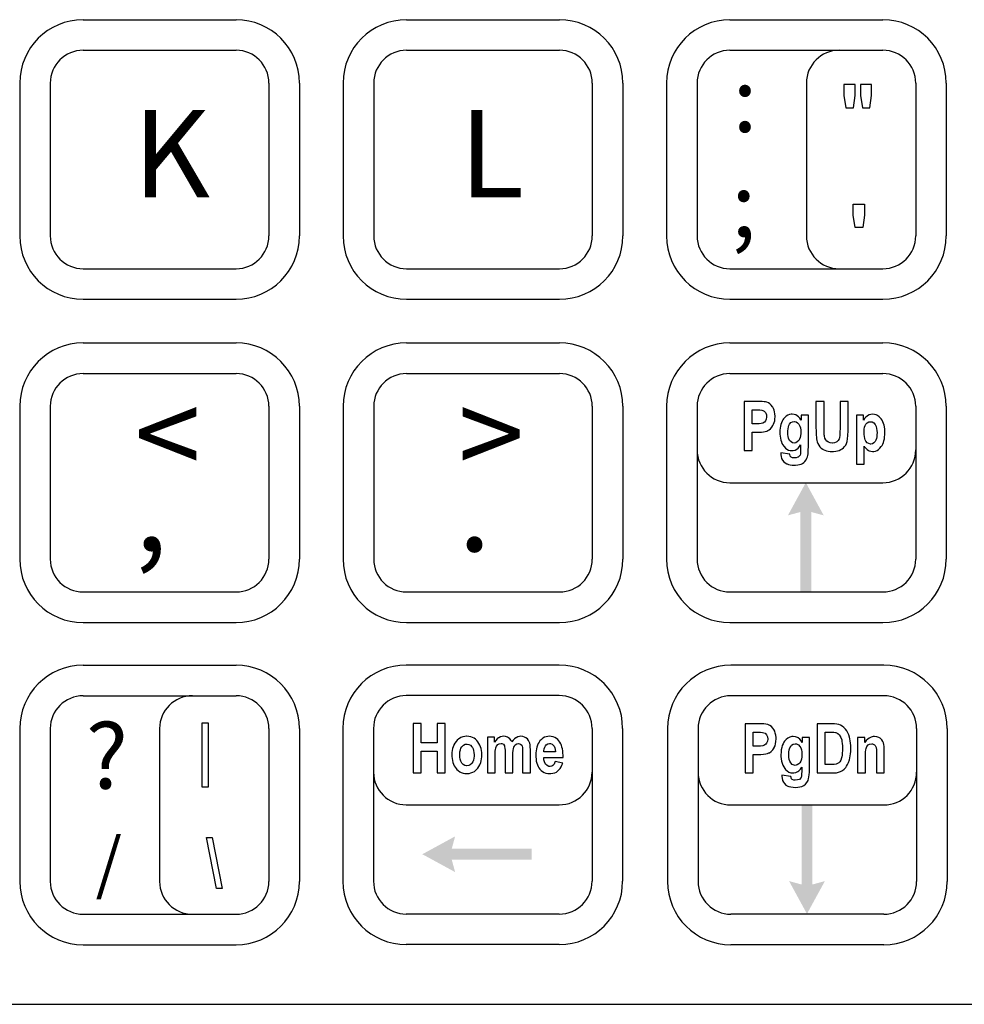
# Model space of a CAD drawing. Extents: x 11 to 161, y 27 to 115.
# Drawn here: x 18 to 20, y 31 to 33 of the extents above; entities that cross this region are included whole.
import ezdxf

# ---------------------------------------------------------------- set-up
doc = ezdxf.new("R2010")
doc.units = 0
doc.header["$LTSCALE"] = 2
doc.header["$MEASUREMENT"] = 0
doc.layers.add('OBJECT', color=7, linetype='CONTINUOUS')
doc.layers.add('OBJECT2', color=9, linetype='CONTINUOUS')
doc.styles.add('TECHNICLIGHT', font='tel_____.pfb')

msp = doc.modelspace()

# ---------------------------------------------------------------- hatches: boundary and pattern name
at = {"layer": 'OBJECT2'}
for points in [[(19.6847, 31.789), (19.6847, 31.9352), (19.7074, 31.929), (19.6747, 31.989), (19.6419, 31.929), (19.6647, 31.9352), (19.6647, 31.789)], [(19.6668, 31.3992), (19.6668, 31.253), (19.6441, 31.2592), (19.6768, 31.1992), (19.7096, 31.2592), (19.6868, 31.253), (19.6868, 31.3992)], [(19.1728, 31.3184), (19.0266, 31.3184), (19.0328, 31.3412), (18.9728, 31.3084), (19.0328, 31.2757), (19.0266, 31.2984), (19.1728, 31.2984)]]:
    msp.add_hatch(color=9, dxfattribs=at).paths.add_polyline_path(points)

# ---------------------------------------------------------------- linework, layer by layer
at = {"layer": 'OBJECT', "color": 7}
msp.add_line((13.4583, 31.0336), (20.5644, 31.0336), dxfattribs=at)
at = {"layer": 'OBJECT2', "color": 9}
for p, q in [((18.3518, 32.8368), (18.6318, 32.8368)), ((18.9438, 32.8368), (19.2238, 32.8368)), ((19.5358, 32.8368), (19.8158, 32.8368)), ((18.3518, 32.7808), (18.6318, 32.7808)), ((18.9438, 32.7808), (19.2238, 32.7808)), ((19.5358, 32.7808), (19.8158, 32.7808)), ((18.2358, 32.7208), (18.2358, 32.4408)), ((18.2918, 32.7208), (18.2918, 32.4408)), ((18.6918, 32.7208), (18.6918, 32.4408)), ((18.7478, 32.7208), (18.7478, 32.4408)), ((18.8278, 32.7208), (18.8278, 32.4408)), ((18.8838, 32.7208), (18.8838, 32.4408)), ((19.2838, 32.7208), (19.2838, 32.4408)), ((19.3398, 32.7208), (19.3398, 32.4408)), ((19.4198, 32.7208), (19.4198, 32.4408)), ((19.4758, 32.7208), (19.4758, 32.4408)), ((19.6758, 32.7208), (19.6758, 32.4408)), ((19.8758, 32.7208), (19.8758, 32.4408)), ((19.9318, 32.7208), (19.9318, 32.4408)), ((18.3518, 32.3808), (18.6318, 32.3808)), ((18.9438, 32.3808), (19.2238, 32.3808)), ((19.5358, 32.3808), (19.8158, 32.3808)), ((18.3518, 32.3248), (18.6318, 32.3248)), ((18.9438, 32.3248), (19.2238, 32.3248)), ((19.5358, 32.3248), (19.8158, 32.3248)), ((18.3518, 32.2448), (18.6318, 32.2448)), ((18.9438, 32.2448), (19.2238, 32.2448)), ((19.5358, 32.2448), (19.8158, 32.2448)), ((18.3518, 32.1888), (18.6318, 32.1888)), ((18.9438, 32.1888), (19.2238, 32.1888)), ((19.5358, 32.1888), (19.8158, 32.1888)), ((19.5857, 32.1375), (19.5618, 32.1375)), ((19.5618, 32.1375), (19.5618, 32.0476)), ((19.5906, 32.1375), (19.5857, 32.1375)), ((19.5948, 32.1373), (19.5906, 32.1375)), ((19.5983, 32.1371), (19.5948, 32.1373)), ((19.6011, 32.1367), (19.5983, 32.1371)), ((19.6031, 32.1363), (19.6011, 32.1367)), ((19.6032, 32.1362), (19.6031, 32.1363)), ((19.6062, 32.135), (19.6032, 32.1362)), ((19.609, 32.1332), (19.6062, 32.135)), ((19.7082, 32.1375), (19.6933, 32.1375)), ((19.6933, 32.1375), (19.6933, 32.0895)), ((19.7082, 32.0888), (19.7082, 32.1375)), ((19.7522, 32.1375), (19.7373, 32.1375)), ((19.7373, 32.1375), (19.7373, 32.0878)), ((19.7522, 32.0903), (19.7522, 32.1375)), ((18.2358, 32.1288), (18.2358, 31.8488)), ((18.2918, 32.1288), (18.2918, 31.8488)), ((18.6918, 32.1288), (18.6918, 31.8488)), ((18.7478, 32.1288), (18.7478, 31.8488)), ((18.8278, 32.1288), (18.8278, 31.8488)), ((18.8838, 32.1288), (18.8838, 31.8488)), ((19.2838, 32.1288), (19.2838, 31.8488)), ((19.3398, 32.1288), (19.3398, 31.8488)), ((19.4198, 32.1288), (19.4198, 31.8488)), ((19.4758, 32.1288), (19.4758, 31.8488)), ((19.5766, 32.0967), (19.5766, 32.1223)), ((19.5766, 32.1223), (19.5839, 32.1223)), ((19.5839, 32.1223), (19.5866, 32.1223)), ((19.5866, 32.1223), (19.5908, 32.1221)), ((19.5908, 32.1221), (19.594, 32.1218)), ((19.594, 32.1218), (19.5961, 32.1213)), ((19.5961, 32.1213), (19.5987, 32.1198)), ((19.5987, 32.1198), (19.601, 32.1172)), ((19.601, 32.1172), (19.6015, 32.1163)), ((19.6114, 32.1308), (19.609, 32.1332)), ((19.6136, 32.128), (19.6114, 32.1308)), ((19.6141, 32.1274), (19.6136, 32.128)), ((19.6155, 32.1246), (19.6141, 32.1274)), ((19.6166, 32.1217), (19.6155, 32.1246)), ((19.6175, 32.1184), (19.6166, 32.1217)), ((19.618, 32.1149), (19.6175, 32.1184)), ((19.8758, 32.1288), (19.8758, 31.8488)), ((19.9318, 32.1288), (19.9318, 31.8488)), ((19.599, 32.0996), (19.5961, 32.0979)), ((19.601, 32.1021), (19.599, 32.0996)), ((19.6024, 32.105), (19.601, 32.1021)), ((19.6015, 32.1163), (19.6026, 32.1132)), ((19.6029, 32.1086), (19.6024, 32.105)), ((19.6026, 32.1132), (19.603, 32.1096)), ((19.603, 32.1096), (19.6029, 32.1086)), ((19.6158, 32.096), (19.6169, 32.099)), ((19.6169, 32.099), (19.6177, 32.1024)), ((19.6177, 32.1024), (19.6181, 32.1059)), ((19.6183, 32.111), (19.618, 32.1149)), ((19.6181, 32.1059), (19.6183, 32.1098)), ((19.6183, 32.1098), (19.6183, 32.111)), ((19.63, 32.0987), (19.629, 32.0956)), ((19.6312, 32.1016), (19.63, 32.0987)), ((19.6327, 32.1041), (19.6312, 32.1016)), ((19.6339, 32.1058), (19.6327, 32.1041)), ((19.6363, 32.1085), (19.6339, 32.1058)), ((19.6389, 32.1108), (19.6363, 32.1085)), ((19.6417, 32.1125), (19.6389, 32.1108)), ((19.6447, 32.1136), (19.6417, 32.1125)), ((19.6479, 32.1142), (19.6447, 32.1136)), ((19.6451, 32.0963), (19.6475, 32.0989)), ((19.6475, 32.0989), (19.6503, 32.1006)), ((19.6498, 32.1143), (19.6479, 32.1142)), ((19.6533, 32.1139), (19.6498, 32.1143)), ((19.6503, 32.1006), (19.6534, 32.1011)), ((19.6565, 32.1129), (19.6533, 32.1139)), ((19.6534, 32.1011), (19.6537, 32.1011)), ((19.6537, 32.1011), (19.6568, 32.1005)), ((19.6589, 32.1116), (19.6565, 32.1129)), ((19.6568, 32.1005), (19.6596, 32.0988)), ((19.6614, 32.1097), (19.6589, 32.1116)), ((19.6596, 32.0988), (19.662, 32.0962)), ((19.6637, 32.1071), (19.6614, 32.1097)), ((19.6658, 32.1041), (19.6637, 32.1071)), ((19.6662, 32.1036), (19.6658, 32.1041)), ((19.6794, 32.1127), (19.6662, 32.1127)), ((19.6662, 32.1127), (19.6662, 32.1036)), ((19.6794, 32.0542), (19.6794, 32.1127)), ((19.7804, 32.1127), (19.7673, 32.1127)), ((19.7673, 32.1127), (19.7673, 32.0228)), ((19.7804, 32.1032), (19.7804, 32.1127)), ((19.7823, 32.1062), (19.7804, 32.1032)), ((19.7845, 32.1088), (19.7823, 32.1062)), ((19.7871, 32.111), (19.7845, 32.1088)), ((19.7848, 32.0959), (19.7873, 32.0985)), ((19.7876, 32.1113), (19.7871, 32.111)), ((19.7873, 32.0985), (19.7901, 32.1001)), ((19.7906, 32.113), (19.7876, 32.1113)), ((19.7901, 32.1001), (19.7932, 32.1006)), ((19.7938, 32.114), (19.7906, 32.113)), ((19.7932, 32.1006), (19.7933, 32.1006)), ((19.7933, 32.1006), (19.7964, 32.1001)), ((19.797, 32.1143), (19.7938, 32.114)), ((19.7964, 32.1001), (19.7991, 32.0984)), ((19.8003, 32.114), (19.797, 32.1143)), ((19.7991, 32.0984), (19.8016, 32.0957)), ((19.8033, 32.1131), (19.8003, 32.114)), ((19.8062, 32.1117), (19.8033, 32.1131)), ((19.8089, 32.1098), (19.8062, 32.1117)), ((19.8114, 32.1072), (19.8089, 32.1098)), ((19.8128, 32.1056), (19.8114, 32.1072)), ((19.8144, 32.1031), (19.8128, 32.1056)), ((19.8158, 32.1005), (19.8144, 32.1031)), ((19.817, 32.0975), (19.8158, 32.1005)), ((19.5849, 32.0967), (19.5766, 32.0967)), ((19.5766, 32.0476), (19.5766, 32.0815)), ((19.5766, 32.0815), (19.5864, 32.0815)), ((19.5895, 32.0968), (19.5849, 32.0967)), ((19.5864, 32.0815), (19.5891, 32.0815)), ((19.5891, 32.0815), (19.5934, 32.0817)), ((19.593, 32.0972), (19.5895, 32.0968)), ((19.5956, 32.0977), (19.593, 32.0972)), ((19.5934, 32.0817), (19.5972, 32.0821)), ((19.5961, 32.0979), (19.5956, 32.0977)), ((19.5972, 32.0821), (19.6004, 32.0826)), ((19.6004, 32.0826), (19.6032, 32.0833)), ((19.6032, 32.0833), (19.6054, 32.0842)), ((19.6054, 32.0842), (19.6078, 32.0856)), ((19.6078, 32.0856), (19.6103, 32.0877)), ((19.6103, 32.0877), (19.6126, 32.0903)), ((19.6126, 32.0903), (19.6146, 32.0935)), ((19.6146, 32.0935), (19.6158, 32.096)), ((19.6274, 32.0848), (19.6272, 32.0806)), ((19.6272, 32.0806), (19.6273, 32.0778)), ((19.6277, 32.0887), (19.6274, 32.0848)), ((19.6282, 32.0923), (19.6277, 32.0887)), ((19.629, 32.0956), (19.6282, 32.0923)), ((19.6417, 32.0816), (19.6418, 32.0836)), ((19.6419, 32.0773), (19.6417, 32.0816)), ((19.6418, 32.0836), (19.6421, 32.0875)), ((19.6421, 32.0875), (19.6427, 32.091)), ((19.6427, 32.091), (19.6437, 32.0939)), ((19.6437, 32.0939), (19.6451, 32.0963)), ((19.662, 32.0962), (19.6628, 32.0949)), ((19.6628, 32.0949), (19.664, 32.0923)), ((19.664, 32.0923), (19.6648, 32.0891)), ((19.6648, 32.0891), (19.6653, 32.0853)), ((19.6653, 32.0853), (19.6655, 32.0811)), ((19.6655, 32.0811), (19.6654, 32.0789)), ((19.6933, 32.0895), (19.6933, 32.0893)), ((19.6933, 32.0893), (19.6934, 32.0845)), ((19.6934, 32.0845), (19.6935, 32.0801)), ((19.7082, 32.0839), (19.7082, 32.0888)), ((19.7083, 32.0798), (19.7082, 32.0839)), ((19.7372, 32.0826), (19.7371, 32.0784)), ((19.7373, 32.0875), (19.7372, 32.0826)), ((19.7373, 32.0878), (19.7373, 32.0875)), ((19.7518, 32.0775), (19.752, 32.0814)), ((19.752, 32.0814), (19.7521, 32.0856)), ((19.7521, 32.0856), (19.7522, 32.0903)), ((19.7813, 32.083), (19.7816, 32.087)), ((19.7813, 32.0812), (19.7813, 32.083)), ((19.7814, 32.077), (19.7813, 32.0812)), ((19.7816, 32.087), (19.7823, 32.0904)), ((19.7823, 32.0904), (19.7833, 32.0934)), ((19.7833, 32.0934), (19.7847, 32.0958)), ((19.7847, 32.0958), (19.7848, 32.0959)), ((19.8016, 32.0957), (19.8024, 32.0942)), ((19.8024, 32.0942), (19.8035, 32.0915)), ((19.8035, 32.0915), (19.8043, 32.0883)), ((19.8043, 32.0883), (19.8048, 32.0846)), ((19.8048, 32.0846), (19.805, 32.0803)), ((19.805, 32.0803), (19.8049, 32.077)), ((19.8179, 32.0943), (19.817, 32.0975)), ((19.8187, 32.0909), (19.8179, 32.0943)), ((19.8191, 32.0872), (19.8187, 32.0909)), ((19.8194, 32.0833), (19.8191, 32.0872)), ((19.8193, 32.0766), (19.8194, 32.0808)), ((19.8194, 32.0808), (19.8194, 32.0833)), ((19.6273, 32.0778), (19.6276, 32.0739)), ((19.6276, 32.0739), (19.6281, 32.0703)), ((19.6281, 32.0703), (19.6289, 32.0669)), ((19.6289, 32.0669), (19.6299, 32.0638)), ((19.6299, 32.0638), (19.6311, 32.0608)), ((19.6424, 32.0735), (19.6419, 32.0773)), ((19.6432, 32.0703), (19.6424, 32.0735)), ((19.6443, 32.0676), (19.6432, 32.0703)), ((19.6451, 32.0663), (19.6443, 32.0676)), ((19.6476, 32.0635), (19.6451, 32.0663)), ((19.6503, 32.062), (19.6476, 32.0635)), ((19.6591, 32.0635), (19.6563, 32.062)), ((19.6617, 32.0661), (19.6591, 32.0635)), ((19.6619, 32.0663), (19.6617, 32.0661)), ((19.6633, 32.0687), (19.6619, 32.0663)), ((19.6643, 32.0716), (19.6633, 32.0687)), ((19.6651, 32.075), (19.6643, 32.0716)), ((19.6654, 32.0789), (19.6651, 32.075)), ((19.6935, 32.0801), (19.6937, 32.0761)), ((19.6937, 32.0761), (19.6941, 32.0724)), ((19.6941, 32.0724), (19.6945, 32.0692)), ((19.6945, 32.0692), (19.695, 32.0664)), ((19.695, 32.0664), (19.6956, 32.0639)), ((19.6956, 32.0639), (19.6963, 32.0619)), ((19.7084, 32.0767), (19.7083, 32.0798)), ((19.7087, 32.0744), (19.7084, 32.0767)), ((19.7087, 32.074), (19.7087, 32.0744)), ((19.7096, 32.0704), (19.7087, 32.074)), ((19.7111, 32.0674), (19.7096, 32.0704)), ((19.7132, 32.065), (19.7111, 32.0674)), ((19.7134, 32.0648), (19.7132, 32.065)), ((19.716, 32.063), (19.7134, 32.0648)), ((19.7192, 32.062), (19.716, 32.063)), ((19.7301, 32.0629), (19.727, 32.0619)), ((19.7316, 32.0639), (19.7301, 32.0629)), ((19.7341, 32.0662), (19.7316, 32.0639)), ((19.7357, 32.0692), (19.7341, 32.0662)), ((19.7361, 32.0703), (19.7357, 32.0692)), ((19.7365, 32.0722), (19.7361, 32.0703)), ((19.7368, 32.0749), (19.7365, 32.0722)), ((19.7371, 32.0784), (19.7368, 32.0749)), ((19.7492, 32.0608), (19.7502, 32.0641)), ((19.7502, 32.0641), (19.7505, 32.0653)), ((19.7505, 32.0653), (19.7509, 32.0678)), ((19.7509, 32.0678), (19.7513, 32.0707)), ((19.7513, 32.0707), (19.7516, 32.0739)), ((19.7516, 32.0739), (19.7518, 32.0775)), ((19.7819, 32.0732), (19.7814, 32.077)), ((19.7826, 32.0699), (19.7819, 32.0732)), ((19.7836, 32.0671), (19.7826, 32.0699)), ((19.7848, 32.0649), (19.7836, 32.0671)), ((19.7873, 32.0621), (19.7848, 32.0649)), ((19.8016, 32.0645), (19.7993, 32.0619)), ((19.8029, 32.0668), (19.8016, 32.0645)), ((19.8039, 32.0697), (19.8029, 32.0668)), ((19.8045, 32.0731), (19.8039, 32.0697)), ((19.8049, 32.077), (19.8045, 32.0731)), ((19.8156, 32.0597), (19.8168, 32.0626)), ((19.8168, 32.0626), (19.8177, 32.0657)), ((19.8177, 32.0657), (19.8185, 32.0691)), ((19.8185, 32.0691), (19.819, 32.0727)), ((19.819, 32.0727), (19.8193, 32.0766)), ((19.5618, 32.0476), (19.5766, 32.0476)), ((19.6311, 32.0608), (19.6325, 32.0581)), ((19.6325, 32.0581), (19.6342, 32.0556)), ((19.6342, 32.0556), (19.6348, 32.0549)), ((19.6348, 32.0549), (19.6373, 32.0522)), ((19.6373, 32.0522), (19.64, 32.0502)), ((19.64, 32.0502), (19.6428, 32.0487)), ((19.6428, 32.0487), (19.6459, 32.0478)), ((19.6459, 32.0478), (19.6492, 32.0476)), ((19.6492, 32.0476), (19.6517, 32.0477)), ((19.6531, 32.0615), (19.6503, 32.062)), ((19.6517, 32.0477), (19.655, 32.0486)), ((19.6563, 32.062), (19.6531, 32.0615)), ((19.655, 32.0486), (19.658, 32.0502)), ((19.658, 32.0502), (19.6583, 32.0504)), ((19.6583, 32.0504), (19.6608, 32.0524)), ((19.6608, 32.0524), (19.6631, 32.055)), ((19.6631, 32.055), (19.6652, 32.0581)), ((19.6652, 32.0456), (19.6648, 32.042)), ((19.6652, 32.0581), (19.6652, 32.0486)), ((19.6652, 32.0486), (19.6652, 32.0456)), ((19.6787, 32.042), (19.6791, 32.0456)), ((19.6791, 32.0456), (19.6793, 32.0497)), ((19.6793, 32.0497), (19.6794, 32.0542)), ((19.6963, 32.0619), (19.6969, 32.0604)), ((19.6969, 32.0604), (19.6985, 32.0573)), ((19.6985, 32.0573), (19.7005, 32.0546)), ((19.7005, 32.0546), (19.7029, 32.0522)), ((19.7029, 32.0522), (19.7056, 32.0502)), ((19.7056, 32.0502), (19.7067, 32.0496)), ((19.7067, 32.0496), (19.7094, 32.0483)), ((19.7094, 32.0483), (19.7124, 32.0473)), ((19.7124, 32.0473), (19.7158, 32.0466)), ((19.7158, 32.0466), (19.7195, 32.0462)), ((19.7229, 32.0615), (19.7192, 32.062)), ((19.7195, 32.0462), (19.7236, 32.046)), ((19.7233, 32.0615), (19.7229, 32.0615)), ((19.727, 32.0619), (19.7233, 32.0615)), ((19.7236, 32.046), (19.7256, 32.0461)), ((19.7256, 32.0461), (19.7294, 32.0464)), ((19.7294, 32.0464), (19.7328, 32.0471)), ((19.7328, 32.0471), (19.736, 32.0481)), ((19.736, 32.0481), (19.7389, 32.0494)), ((19.7389, 32.0494), (19.7415, 32.051)), ((19.7415, 32.051), (19.7434, 32.0526)), ((19.7434, 32.0526), (19.7458, 32.055)), ((19.7458, 32.055), (19.7477, 32.0578)), ((19.7477, 32.0578), (19.7492, 32.0608)), ((19.7814, 32.0228), (19.7814, 32.0555)), ((19.7814, 32.0555), (19.7818, 32.0551)), ((19.7818, 32.0551), (19.7843, 32.0521)), ((19.7843, 32.0521), (19.7868, 32.0498)), ((19.7868, 32.0498), (19.7892, 32.0481)), ((19.79, 32.0604), (19.7873, 32.0621)), ((19.7892, 32.0481), (19.7904, 32.0475)), ((19.793, 32.0597), (19.79, 32.0604)), ((19.7904, 32.0475), (19.7936, 32.0464)), ((19.7935, 32.0597), (19.793, 32.0597)), ((19.7966, 32.0602), (19.7935, 32.0597)), ((19.7936, 32.0464), (19.797, 32.046)), ((19.7993, 32.0619), (19.7966, 32.0602)), ((19.797, 32.046), (19.799, 32.0461)), ((19.799, 32.0461), (19.8021, 32.0467)), ((19.8021, 32.0467), (19.805, 32.0479)), ((19.805, 32.0479), (19.8078, 32.0497)), ((19.8078, 32.0497), (19.8104, 32.0521)), ((19.8104, 32.0521), (19.8128, 32.055)), ((19.8128, 32.055), (19.8142, 32.0571)), ((19.8142, 32.0571), (19.8156, 32.0597)), ((19.6291, 32.0433), (19.6291, 32.0411)), ((19.6453, 32.0409), (19.6291, 32.0433)), ((19.6291, 32.0411), (19.6291, 32.0402)), ((19.6291, 32.0402), (19.6295, 32.0366)), ((19.6295, 32.0366), (19.6304, 32.0334)), ((19.6304, 32.0334), (19.6319, 32.0304)), ((19.6319, 32.0304), (19.6322, 32.03)), ((19.6322, 32.03), (19.6343, 32.0273)), ((19.6343, 32.0273), (19.6369, 32.0251)), ((19.6463, 32.0373), (19.6453, 32.0409)), ((19.6476, 32.0358), (19.6463, 32.0373)), ((19.6503, 32.0346), (19.6476, 32.0358)), ((19.6534, 32.0343), (19.6503, 32.0346)), ((19.6572, 32.0346), (19.6534, 32.0343)), ((19.6603, 32.0355), (19.6572, 32.0346)), ((19.661, 32.0358), (19.6603, 32.0355)), ((19.6633, 32.0381), (19.661, 32.0358)), ((19.6641, 32.0395), (19.6633, 32.0381)), ((19.6648, 32.042), (19.6641, 32.0395)), ((19.6708, 32.0256), (19.6732, 32.0279)), ((19.6732, 32.0279), (19.6752, 32.0306)), ((19.6752, 32.0306), (19.6768, 32.0339)), ((19.6768, 32.0339), (19.6776, 32.0361)), ((19.6776, 32.0361), (19.6782, 32.0388)), ((19.6782, 32.0388), (19.6787, 32.042)), ((19.6369, 32.0251), (19.6399, 32.0234)), ((19.6399, 32.0234), (19.6403, 32.0233)), ((19.6403, 32.0233), (19.6431, 32.0223)), ((19.6431, 32.0223), (19.6463, 32.0216)), ((19.6463, 32.0216), (19.65, 32.0212)), ((19.65, 32.0212), (19.654, 32.0211)), ((19.654, 32.0211), (19.656, 32.0211)), ((19.656, 32.0211), (19.6598, 32.0214)), ((19.6598, 32.0214), (19.6632, 32.0221)), ((19.6632, 32.0221), (19.6663, 32.023)), ((19.6663, 32.023), (19.6689, 32.0243)), ((19.6689, 32.0243), (19.6708, 32.0256)), ((19.7673, 32.0228), (19.7814, 32.0228)), ((19.5358, 31.9888), (19.8158, 31.9888)), ((18.3518, 31.7888), (18.6318, 31.7888)), ((18.9438, 31.7888), (19.2238, 31.7888)), ((19.5358, 31.7888), (19.8158, 31.7888)), ((18.3518, 31.7328), (18.6318, 31.7328)), ((18.9438, 31.7328), (19.2238, 31.7328)), ((19.5358, 31.7328), (19.8158, 31.7328)), ((18.3518, 31.6546), (18.6318, 31.6546)), ((19.2234, 31.6549), (18.9434, 31.6549)), ((19.8175, 31.6546), (19.5375, 31.6546)), ((18.3518, 31.5986), (18.6318, 31.5986)), ((19.2234, 31.5989), (18.9434, 31.5989)), ((19.8175, 31.5986), (19.5375, 31.5986)), ((18.9707, 31.5476), (18.9558, 31.5476)), ((18.9558, 31.5476), (18.9558, 31.4576)), ((18.9707, 31.5122), (18.9707, 31.5476)), ((19.0148, 31.5476), (18.9999, 31.5476)), ((18.9999, 31.5476), (18.9999, 31.5122)), ((19.0148, 31.4576), (19.0148, 31.5476)), ((19.5876, 31.5473), (19.5637, 31.5473)), ((19.5637, 31.5473), (19.5637, 31.4573)), ((19.5933, 31.5472), (19.5876, 31.5473)), ((19.598, 31.547), (19.5933, 31.5472)), ((19.6018, 31.5466), (19.598, 31.547)), ((19.6045, 31.5462), (19.6018, 31.5466)), ((19.6051, 31.546), (19.6045, 31.5462)), ((19.6086, 31.5444), (19.6051, 31.546)), ((19.6117, 31.5422), (19.6086, 31.5444)), ((19.6145, 31.5392), (19.6117, 31.5422)), ((19.6953, 31.5473), (19.6953, 31.4573)), ((19.7225, 31.5473), (19.6953, 31.5473)), ((19.7274, 31.5471), (19.7225, 31.5473)), ((19.7317, 31.5467), (19.7274, 31.5471)), ((19.7353, 31.5459), (19.7317, 31.5467)), ((19.738, 31.545), (19.7353, 31.5459)), ((19.7413, 31.5432), (19.738, 31.545)), ((19.7444, 31.5406), (19.7413, 31.5432)), ((19.7474, 31.5375), (19.7444, 31.5406)), ((18.2358, 31.5386), (18.2358, 31.2586)), ((18.2918, 31.5386), (18.2918, 31.2586)), ((18.4918, 31.5386), (18.4918, 31.2586)), ((18.6918, 31.5386), (18.6918, 31.2586)), ((18.7478, 31.5386), (18.7478, 31.2586)), ((18.8274, 31.5389), (18.8274, 31.2589)), ((18.8834, 31.5389), (18.8834, 31.2589)), ((19.0435, 31.5221), (19.0405, 31.5204)), ((19.0468, 31.5233), (19.0435, 31.5221)), ((19.0503, 31.5241), (19.0468, 31.5233)), ((19.0539, 31.5244), (19.0503, 31.5241)), ((19.0543, 31.5244), (19.0539, 31.5244)), ((19.0579, 31.5242), (19.0543, 31.5244)), ((19.0614, 31.5235), (19.0579, 31.5242)), ((19.0646, 31.5224), (19.0614, 31.5235)), ((19.0675, 31.5209), (19.0646, 31.5224)), ((19.1049, 31.5228), (19.0919, 31.5228)), ((19.0919, 31.5228), (19.0919, 31.4576)), ((19.1049, 31.5139), (19.1049, 31.5228)), ((19.1123, 31.5216), (19.1097, 31.5196)), ((19.1126, 31.5218), (19.1123, 31.5216)), ((19.1157, 31.5234), (19.1126, 31.5218)), ((19.1191, 31.5242), (19.1157, 31.5234)), ((19.1216, 31.5244), (19.1191, 31.5242)), ((19.1252, 31.524), (19.1216, 31.5244)), ((19.1285, 31.5229), (19.1252, 31.524)), ((19.1305, 31.5218), (19.1285, 31.5229)), ((19.133, 31.5196), (19.1305, 31.5218)), ((19.1441, 31.5216), (19.1415, 31.5196)), ((19.1443, 31.5218), (19.1441, 31.5216)), ((19.1475, 31.5234), (19.1443, 31.5218)), ((19.1509, 31.5242), (19.1475, 31.5234)), ((19.153, 31.5244), (19.1509, 31.5242)), ((19.1567, 31.524), (19.153, 31.5244)), ((19.16, 31.523), (19.1567, 31.524)), ((19.1624, 31.5217), (19.16, 31.523)), ((19.165, 31.5195), (19.1624, 31.5217)), ((19.1962, 31.5226), (19.1932, 31.5209)), ((19.1993, 31.5237), (19.1962, 31.5226)), ((19.2027, 31.5243), (19.1993, 31.5237)), ((19.2049, 31.5244), (19.2027, 31.5243)), ((19.2086, 31.5241), (19.2049, 31.5244)), ((19.2121, 31.5234), (19.2086, 31.5241)), ((19.2152, 31.5222), (19.2121, 31.5234)), ((19.2181, 31.5205), (19.2152, 31.5222)), ((19.2834, 31.5389), (19.2834, 31.2589)), ((19.3394, 31.5389), (19.3394, 31.2589)), ((19.4215, 31.5386), (19.4215, 31.2586)), ((19.4775, 31.5386), (19.4775, 31.2586)), ((19.5785, 31.5065), (19.5785, 31.5321)), ((19.5785, 31.5321), (19.5858, 31.5321)), ((19.5858, 31.5321), (19.5861, 31.5321)), ((19.5861, 31.5321), (19.5915, 31.5319)), ((19.5915, 31.5319), (19.5955, 31.5316)), ((19.5955, 31.5316), (19.5981, 31.531)), ((19.5981, 31.531), (19.6001, 31.5299)), ((19.6001, 31.5299), (19.6029, 31.5269)), ((19.6029, 31.5269), (19.6044, 31.5235)), ((19.6044, 31.5235), (19.6049, 31.5193)), ((19.616, 31.5371), (19.6145, 31.5392)), ((19.6177, 31.5339), (19.616, 31.5371)), ((19.6189, 31.5303), (19.6177, 31.5339)), ((19.6197, 31.5264), (19.6189, 31.5303)), ((19.6202, 31.522), (19.6197, 31.5264)), ((19.6202, 31.5195), (19.6202, 31.522)), ((19.6452, 31.5228), (19.6418, 31.5211)), ((19.6488, 31.5238), (19.6452, 31.5228)), ((19.6517, 31.524), (19.6488, 31.5238)), ((19.6558, 31.5235), (19.6517, 31.524)), ((19.6595, 31.5221), (19.6558, 31.5235)), ((19.6608, 31.5214), (19.6595, 31.5221)), ((19.6637, 31.519), (19.6608, 31.5214)), ((19.6813, 31.5225), (19.6681, 31.5225)), ((19.6681, 31.5225), (19.6681, 31.5133)), ((19.6813, 31.4639), (19.6813, 31.5225)), ((19.7101, 31.4725), (19.7101, 31.5321)), ((19.7101, 31.5321), (19.7169, 31.5321)), ((19.7169, 31.5321), (19.7221, 31.532)), ((19.7221, 31.532), (19.7262, 31.5317)), ((19.7262, 31.5317), (19.729, 31.5312)), ((19.729, 31.5312), (19.7294, 31.5311)), ((19.7294, 31.5311), (19.733, 31.5295)), ((19.733, 31.5295), (19.7361, 31.5269)), ((19.7361, 31.5269), (19.7372, 31.5254)), ((19.7372, 31.5254), (19.739, 31.522)), ((19.739, 31.522), (19.7404, 31.5178)), ((19.7476, 31.5372), (19.7474, 31.5375)), ((19.7498, 31.5342), (19.7476, 31.5372)), ((19.7516, 31.5308), (19.7498, 31.5342)), ((19.7533, 31.5269), (19.7516, 31.5308)), ((19.7546, 31.523), (19.7533, 31.5269)), ((19.7554, 31.5196), (19.7546, 31.523)), ((19.7827, 31.5225), (19.7695, 31.5225)), ((19.7695, 31.5225), (19.7695, 31.4573)), ((19.7827, 31.513), (19.7827, 31.5225)), ((19.7942, 31.523), (19.7906, 31.5212)), ((19.798, 31.5239), (19.7942, 31.523)), ((19.8003, 31.524), (19.798, 31.5239)), ((19.8045, 31.5236), (19.8003, 31.524)), ((19.8082, 31.5223), (19.8045, 31.5236)), ((19.8107, 31.5207), (19.8082, 31.5223)), ((19.8775, 31.5386), (19.8775, 31.2586)), ((19.9335, 31.5386), (19.9335, 31.2586)), ((18.9999, 31.5122), (18.9707, 31.5122)), ((19.0291, 31.5052), (19.0281, 31.5019)), ((19.0304, 31.5084), (19.0291, 31.5052)), ((19.0305, 31.5087), (19.0304, 31.5084)), ((19.0324, 31.512), (19.0305, 31.5087)), ((19.0345, 31.515), (19.0324, 31.512)), ((19.0368, 31.5175), (19.0345, 31.515)), ((19.0394, 31.5197), (19.0368, 31.5175)), ((19.0405, 31.5204), (19.0394, 31.5197)), ((19.0435, 31.5027), (19.0451, 31.5052)), ((19.0451, 31.5052), (19.0455, 31.5057)), ((19.0455, 31.5057), (19.0481, 31.5083)), ((19.0481, 31.5083), (19.051, 31.5098)), ((19.051, 31.5098), (19.0543, 31.5103)), ((19.0543, 31.5103), (19.0549, 31.5103)), ((19.0549, 31.5103), (19.058, 31.5096)), ((19.058, 31.5096), (19.061, 31.5079)), ((19.061, 31.5079), (19.0635, 31.5052)), ((19.0635, 31.5052), (19.0643, 31.5042)), ((19.0643, 31.5042), (19.0656, 31.5014)), ((19.0702, 31.5189), (19.0675, 31.5209)), ((19.0727, 31.5165), (19.0702, 31.5189)), ((19.0745, 31.5142), (19.0727, 31.5165)), ((19.0764, 31.5113), (19.0745, 31.5142)), ((19.0781, 31.5083), (19.0764, 31.5113)), ((19.0794, 31.5051), (19.0781, 31.5083)), ((19.0805, 31.5018), (19.0794, 31.5051)), ((19.1072, 31.517), (19.1049, 31.5139)), ((19.1097, 31.5196), (19.1072, 31.517)), ((19.1073, 31.5032), (19.1088, 31.5066)), ((19.1088, 31.5066), (19.111, 31.5091)), ((19.111, 31.5091), (19.1134, 31.5105)), ((19.1134, 31.5105), (19.1168, 31.5112)), ((19.1168, 31.5112), (19.1181, 31.5111)), ((19.1181, 31.5111), (19.1211, 31.5098)), ((19.1211, 31.5098), (19.123, 31.5071)), ((19.123, 31.5071), (19.1234, 31.5054)), ((19.1234, 31.5054), (19.1238, 31.5024)), ((19.1352, 31.5168), (19.133, 31.5196)), ((19.1367, 31.514), (19.1352, 31.5168)), ((19.139, 31.5171), (19.1367, 31.514)), ((19.1415, 31.5196), (19.139, 31.5171)), ((19.1394, 31.5018), (19.1402, 31.5045)), ((19.1402, 31.5045), (19.1412, 31.5066)), ((19.1412, 31.5066), (19.1428, 31.5087)), ((19.1428, 31.5087), (19.1456, 31.5105)), ((19.1456, 31.5105), (19.1488, 31.5112)), ((19.1488, 31.5112), (19.149, 31.5112)), ((19.149, 31.5112), (19.1523, 31.5103)), ((19.1523, 31.5103), (19.1546, 31.5079)), ((19.1546, 31.5079), (19.1552, 31.5065)), ((19.1552, 31.5065), (19.1558, 31.5036)), ((19.1558, 31.5036), (19.1562, 31.4998)), ((19.1672, 31.5167), (19.165, 31.5195)), ((19.1684, 31.5143), (19.1672, 31.5167)), ((19.1693, 31.5117), (19.1684, 31.5143)), ((19.1699, 31.5085), (19.1693, 31.5117)), ((19.1703, 31.5048), (19.1699, 31.5085)), ((19.1705, 31.5005), (19.1703, 31.5048)), ((19.1824, 31.5048), (19.1816, 31.5014)), ((19.1835, 31.508), (19.1824, 31.5048)), ((19.1849, 31.511), (19.1835, 31.508)), ((19.1865, 31.5138), (19.1849, 31.511)), ((19.1881, 31.5161), (19.1865, 31.5138)), ((19.1906, 31.5188), (19.1881, 31.5161)), ((19.1932, 31.5209), (19.1906, 31.5188)), ((19.1957, 31.5012), (19.1967, 31.5045)), ((19.1967, 31.5045), (19.1983, 31.5072)), ((19.1983, 31.5072), (19.1996, 31.5087)), ((19.1996, 31.5087), (19.2025, 31.5106)), ((19.2025, 31.5106), (19.2058, 31.5112)), ((19.2058, 31.5112), (19.2074, 31.511)), ((19.2074, 31.511), (19.2104, 31.5098)), ((19.2104, 31.5098), (19.2131, 31.5073)), ((19.2131, 31.5073), (19.2138, 31.5063)), ((19.2138, 31.5063), (19.2151, 31.5034)), ((19.2151, 31.5034), (19.216, 31.5)), ((19.2207, 31.5184), (19.2181, 31.5205)), ((19.2229, 31.5159), (19.2207, 31.5184)), ((19.2245, 31.5135), (19.2229, 31.5159)), ((19.226, 31.5108), (19.2245, 31.5135)), ((19.2272, 31.5079), (19.226, 31.5108)), ((19.2283, 31.5048), (19.2272, 31.5079)), ((19.2291, 31.5014), (19.2283, 31.5048)), ((19.5868, 31.5065), (19.5785, 31.5065)), ((19.592, 31.5066), (19.5868, 31.5065)), ((19.5959, 31.507), (19.592, 31.5066)), ((19.5981, 31.5076), (19.5959, 31.507)), ((19.6013, 31.5097), (19.5981, 31.5076)), ((19.603, 31.5118), (19.6013, 31.5097)), ((19.6044, 31.5153), (19.603, 31.5118)), ((19.6049, 31.5193), (19.6044, 31.5153)), ((19.6165, 31.5032), (19.6169, 31.5038)), ((19.6169, 31.5038), (19.6183, 31.5072)), ((19.6183, 31.5072), (19.6194, 31.5109)), ((19.6194, 31.5109), (19.62, 31.5151)), ((19.62, 31.5151), (19.6202, 31.5195)), ((19.6305, 31.5038), (19.6298, 31.4996)), ((19.6316, 31.5075), (19.6305, 31.5038)), ((19.633, 31.5109), (19.6316, 31.5075)), ((19.6347, 31.5138), (19.633, 31.5109)), ((19.6358, 31.5155), (19.6347, 31.5138)), ((19.6387, 31.5187), (19.6358, 31.5155)), ((19.6418, 31.5211), (19.6387, 31.5187)), ((19.6455, 31.5031), (19.647, 31.506)), ((19.647, 31.506), (19.6485, 31.5079)), ((19.6485, 31.5079), (19.6517, 31.51)), ((19.6517, 31.51), (19.6554, 31.5108)), ((19.6554, 31.5108), (19.6577, 31.5105)), ((19.6577, 31.5105), (19.6611, 31.5089)), ((19.6611, 31.5089), (19.664, 31.5059)), ((19.6663, 31.5159), (19.6637, 31.519)), ((19.664, 31.5059), (19.6653, 31.5034)), ((19.6653, 31.5034), (19.6665, 31.4999)), ((19.6681, 31.5133), (19.6663, 31.5159)), ((19.7404, 31.5178), (19.7409, 31.515)), ((19.7409, 31.515), (19.7414, 31.5112)), ((19.7414, 31.5112), (19.7416, 31.5069)), ((19.7416, 31.5069), (19.7418, 31.5021)), ((19.7561, 31.5159), (19.7554, 31.5196)), ((19.7566, 31.512), (19.7561, 31.5159)), ((19.7569, 31.5077), (19.7566, 31.512)), ((19.7571, 31.5031), (19.7569, 31.5077)), ((19.7852, 31.5165), (19.7827, 31.513)), ((19.7849, 31.5021), (19.7864, 31.5056)), ((19.788, 31.5193), (19.7852, 31.5165)), ((19.7864, 31.5056), (19.7889, 31.5085)), ((19.7906, 31.5212), (19.788, 31.5193)), ((19.7889, 31.5085), (19.7915, 31.51)), ((19.7915, 31.51), (19.7954, 31.5108)), ((19.7954, 31.5108), (19.7967, 31.5107)), ((19.7967, 31.5107), (19.8003, 31.509)), ((19.8003, 31.509), (19.8016, 31.5077)), ((19.8016, 31.5077), (19.8033, 31.5039)), ((19.8033, 31.5039), (19.8034, 31.5033)), ((19.8034, 31.5033), (19.8038, 31.5003)), ((19.8137, 31.518), (19.8107, 31.5207)), ((19.8158, 31.5146), (19.8137, 31.518)), ((19.8166, 31.5125), (19.8158, 31.5146)), ((19.8174, 31.5093), (19.8166, 31.5125)), ((19.8179, 31.5055), (19.8174, 31.5093)), ((19.8182, 31.501), (19.8179, 31.5055)), ((18.9707, 31.497), (18.9999, 31.497)), ((18.9707, 31.4576), (18.9707, 31.497)), ((18.9999, 31.497), (18.9999, 31.4576)), ((19.0269, 31.4949), (19.0267, 31.4912)), ((19.0267, 31.4912), (19.0268, 31.4875)), ((19.0268, 31.4875), (19.0272, 31.4836)), ((19.0273, 31.4984), (19.0269, 31.4949)), ((19.0281, 31.5019), (19.0273, 31.4984)), ((19.0412, 31.4902), (19.0413, 31.4922)), ((19.0414, 31.486), (19.0412, 31.4902)), ((19.0413, 31.4922), (19.0416, 31.4962)), ((19.042, 31.4823), (19.0414, 31.486)), ((19.0416, 31.4962), (19.0424, 31.4997)), ((19.0424, 31.4997), (19.0435, 31.5027)), ((19.0656, 31.5014), (19.0666, 31.4982)), ((19.0666, 31.4982), (19.0672, 31.4945)), ((19.0674, 31.4883), (19.067, 31.4843)), ((19.0672, 31.4945), (19.0674, 31.4904)), ((19.0674, 31.4904), (19.0674, 31.4883)), ((19.0812, 31.4984), (19.0805, 31.5018)), ((19.0817, 31.4948), (19.0812, 31.4984)), ((19.0813, 31.4832), (19.0817, 31.4869)), ((19.0819, 31.4911), (19.0817, 31.4948)), ((19.0817, 31.4869), (19.0819, 31.4906)), ((19.0819, 31.4906), (19.0819, 31.4911)), ((19.106, 31.4894), (19.1061, 31.4932)), ((19.106, 31.4576), (19.106, 31.4894)), ((19.1061, 31.4932), (19.1063, 31.4972)), ((19.1063, 31.4972), (19.1067, 31.5005)), ((19.1067, 31.5005), (19.1072, 31.5029)), ((19.1072, 31.5029), (19.1073, 31.5032)), ((19.1238, 31.5024), (19.1241, 31.4984)), ((19.1241, 31.4984), (19.1241, 31.4934)), ((19.1241, 31.4934), (19.1241, 31.4576)), ((19.1383, 31.4894), (19.1384, 31.4942)), ((19.1383, 31.489), (19.1383, 31.4894)), ((19.1383, 31.4576), (19.1383, 31.489)), ((19.1384, 31.4942), (19.1388, 31.4983)), ((19.1388, 31.4983), (19.1394, 31.5018)), ((19.1562, 31.4998), (19.1563, 31.495)), ((19.1563, 31.495), (19.1563, 31.4576)), ((19.1705, 31.4994), (19.1705, 31.5005)), ((19.1705, 31.4576), (19.1705, 31.4994)), ((19.1806, 31.4939), (19.1805, 31.4899)), ((19.1805, 31.4899), (19.1805, 31.4865)), ((19.1805, 31.4865), (19.1809, 31.4826)), ((19.1809, 31.4977), (19.1806, 31.4939)), ((19.1816, 31.5014), (19.1809, 31.4977)), ((19.1952, 31.4813), (19.1949, 31.4853)), ((19.1949, 31.4853), (19.2303, 31.4853)), ((19.1952, 31.4975), (19.1957, 31.5012)), ((19.1952, 31.4958), (19.1952, 31.4975)), ((19.2164, 31.4958), (19.1952, 31.4958)), ((19.216, 31.5), (19.2164, 31.4958)), ((19.2297, 31.4977), (19.2291, 31.5014)), ((19.2302, 31.4938), (19.2297, 31.4977)), ((19.2304, 31.4896), (19.2302, 31.4938)), ((19.2303, 31.4853), (19.2304, 31.4872)), ((19.2304, 31.4872), (19.2304, 31.4896)), ((19.5785, 31.4573), (19.5785, 31.4912)), ((19.5785, 31.4912), (19.5883, 31.4912)), ((19.5883, 31.4912), (19.5925, 31.4913)), ((19.5925, 31.4913), (19.5973, 31.4916)), ((19.5973, 31.4916), (19.6013, 31.4921)), ((19.6013, 31.4921), (19.6047, 31.4929)), ((19.6047, 31.4929), (19.6073, 31.4939)), ((19.6073, 31.4939), (19.6083, 31.4944)), ((19.6083, 31.4944), (19.6114, 31.4966)), ((19.6114, 31.4966), (19.6142, 31.4996)), ((19.6142, 31.4996), (19.6165, 31.5032)), ((19.6293, 31.4952), (19.6292, 31.4903)), ((19.6292, 31.4903), (19.6292, 31.4876)), ((19.6292, 31.4876), (19.6296, 31.4831)), ((19.6298, 31.4996), (19.6293, 31.4952)), ((19.6437, 31.4913), (19.6438, 31.4953)), ((19.6439, 31.4863), (19.6437, 31.4913)), ((19.6438, 31.4953), (19.6444, 31.4996)), ((19.6445, 31.4821), (19.6439, 31.4863)), ((19.6444, 31.4996), (19.6455, 31.5031)), ((19.6665, 31.4999), (19.6672, 31.4957)), ((19.6672, 31.4867), (19.6666, 31.4825)), ((19.6672, 31.4957), (19.6674, 31.4908)), ((19.6674, 31.4908), (19.6672, 31.4867)), ((19.7404, 31.4866), (19.74, 31.4851)), ((19.741, 31.4899), (19.7404, 31.4866)), ((19.7414, 31.4937), (19.741, 31.4899)), ((19.7417, 31.4981), (19.7414, 31.4937)), ((19.7418, 31.5021), (19.7417, 31.4981)), ((19.7554, 31.4848), (19.7561, 31.4885)), ((19.7561, 31.4885), (19.7567, 31.4926)), ((19.7567, 31.4926), (19.757, 31.4968)), ((19.757, 31.4968), (19.7571, 31.5013)), ((19.7571, 31.5013), (19.7571, 31.5031)), ((19.7837, 31.4912), (19.7839, 31.4958)), ((19.7837, 31.4869), (19.7837, 31.4912)), ((19.7837, 31.4573), (19.7837, 31.4869)), ((19.7839, 31.4958), (19.7843, 31.4995)), ((19.7843, 31.4995), (19.7849, 31.5021)), ((19.8038, 31.5003), (19.804, 31.4961)), ((19.804, 31.4961), (19.804, 31.4906)), ((19.804, 31.4906), (19.804, 31.4573)), ((19.8182, 31.4979), (19.8182, 31.501)), ((19.8182, 31.4573), (19.8182, 31.4979)), ((19.0272, 31.4836), (19.0278, 31.4799)), ((19.0278, 31.4799), (19.0286, 31.4765)), ((19.0286, 31.4765), (19.0297, 31.4733)), ((19.0297, 31.4733), (19.0311, 31.4703)), ((19.0311, 31.4703), (19.0327, 31.4676)), ((19.0327, 31.4676), (19.0346, 31.4652)), ((19.043, 31.4791), (19.042, 31.4823)), ((19.0443, 31.4764), (19.043, 31.4791)), ((19.0451, 31.4752), (19.0443, 31.4764)), ((19.0476, 31.4726), (19.0451, 31.4752)), ((19.0506, 31.4709), (19.0476, 31.4726)), ((19.0537, 31.4702), (19.0506, 31.4709)), ((19.0544, 31.4701), (19.0537, 31.4702)), ((19.0577, 31.4707), (19.0544, 31.4701)), ((19.0606, 31.4722), (19.0577, 31.4707)), ((19.0632, 31.4748), (19.0606, 31.4722)), ((19.0636, 31.4752), (19.0632, 31.4748)), ((19.0651, 31.4778), (19.0636, 31.4752)), ((19.0662, 31.4808), (19.0651, 31.4778)), ((19.067, 31.4843), (19.0662, 31.4808)), ((19.0742, 31.466), (19.0762, 31.469)), ((19.0762, 31.469), (19.0781, 31.4724)), ((19.0781, 31.4724), (19.0785, 31.4732)), ((19.0785, 31.4732), (19.0797, 31.4764)), ((19.0797, 31.4764), (19.0806, 31.4797)), ((19.0806, 31.4797), (19.0813, 31.4832)), ((19.1809, 31.4826), (19.1814, 31.4789)), ((19.1814, 31.4789), (19.1823, 31.4754)), ((19.1823, 31.4754), (19.1834, 31.4722)), ((19.1834, 31.4722), (19.1847, 31.4692)), ((19.1847, 31.4692), (19.1862, 31.4665)), ((19.1961, 31.4778), (19.1952, 31.4813)), ((19.1974, 31.4748), (19.1961, 31.4778)), ((19.1984, 31.4732), (19.1974, 31.4748)), ((19.201, 31.4707), (19.1984, 31.4732)), ((19.2041, 31.4693), (19.201, 31.4707)), ((19.2065, 31.469), (19.2041, 31.4693)), ((19.2095, 31.4695), (19.2065, 31.469)), ((19.2119, 31.4711), (19.2095, 31.4695)), ((19.2139, 31.4736), (19.2119, 31.4711)), ((19.2153, 31.4772), (19.2139, 31.4736)), ((19.2156, 31.4783), (19.2153, 31.4772)), ((19.2297, 31.4754), (19.2156, 31.4783)), ((19.225, 31.4653), (19.2268, 31.4683)), ((19.2268, 31.4683), (19.2284, 31.4716)), ((19.2284, 31.4716), (19.2297, 31.4754)), ((19.6296, 31.4831), (19.6303, 31.4789)), ((19.6303, 31.4789), (19.6312, 31.4751)), ((19.6312, 31.4751), (19.6326, 31.4715)), ((19.6326, 31.4715), (19.6342, 31.4683)), ((19.6342, 31.4683), (19.6362, 31.4653)), ((19.6456, 31.4786), (19.6445, 31.4821)), ((19.647, 31.476), (19.6456, 31.4786)), ((19.6499, 31.4729), (19.647, 31.476)), ((19.6533, 31.4714), (19.6499, 31.4729)), ((19.655, 31.4712), (19.6533, 31.4714)), ((19.6587, 31.4719), (19.655, 31.4712)), ((19.6619, 31.474), (19.6587, 31.4719)), ((19.6638, 31.4761), (19.6619, 31.474)), ((19.6654, 31.4789), (19.6638, 31.4761)), ((19.6647, 31.4642), (19.6672, 31.4678)), ((19.6666, 31.4825), (19.6654, 31.4789)), ((19.6672, 31.4678), (19.6672, 31.4583)), ((19.7213, 31.4725), (19.7101, 31.4725)), ((19.7263, 31.4727), (19.7213, 31.4725)), ((19.73, 31.4733), (19.7263, 31.4727)), ((19.7317, 31.4738), (19.73, 31.4733)), ((19.7352, 31.4759), (19.7317, 31.4738)), ((19.737, 31.4779), (19.7352, 31.4759)), ((19.7387, 31.4809), (19.737, 31.4779)), ((19.74, 31.4851), (19.7387, 31.4809)), ((19.7449, 31.4644), (19.7477, 31.4674)), ((19.7477, 31.4674), (19.7493, 31.4696)), ((19.7493, 31.4696), (19.7512, 31.4729)), ((19.7512, 31.4729), (19.7529, 31.4767)), ((19.7529, 31.4767), (19.7544, 31.4811)), ((19.7544, 31.4811), (19.7545, 31.4812)), ((19.7545, 31.4812), (19.7554, 31.4848)), ((18.9558, 31.4576), (18.9707, 31.4576)), ((18.9999, 31.4576), (19.0148, 31.4576)), ((19.0346, 31.4652), (19.0357, 31.4639)), ((19.0357, 31.4639), (19.0383, 31.4616)), ((19.0383, 31.4616), (19.0412, 31.4596)), ((19.0412, 31.4596), (19.0441, 31.4581)), ((19.0441, 31.4581), (19.0474, 31.457)), ((19.0474, 31.457), (19.0508, 31.4563)), ((19.0508, 31.4563), (19.0543, 31.4561)), ((19.0543, 31.4561), (19.0547, 31.4561)), ((19.0547, 31.4561), (19.0582, 31.4564)), ((19.0582, 31.4564), (19.0616, 31.4572)), ((19.0616, 31.4572), (19.0649, 31.4585)), ((19.0649, 31.4585), (19.068, 31.4602)), ((19.068, 31.4602), (19.0694, 31.4612)), ((19.0694, 31.4612), (19.0719, 31.4634)), ((19.0719, 31.4634), (19.0742, 31.466)), ((19.0919, 31.4576), (19.106, 31.4576)), ((19.1241, 31.4576), (19.1383, 31.4576)), ((19.1563, 31.4576), (19.1705, 31.4576)), ((19.1862, 31.4665), (19.1881, 31.464)), ((19.1881, 31.464), (19.1903, 31.4617)), ((19.1903, 31.4617), (19.1929, 31.4597)), ((19.1929, 31.4597), (19.1958, 31.4581)), ((19.1958, 31.4581), (19.199, 31.457)), ((19.199, 31.457), (19.2026, 31.4563)), ((19.2026, 31.4563), (19.2064, 31.4561)), ((19.2064, 31.4561), (19.208, 31.4561)), ((19.208, 31.4561), (19.2116, 31.4566)), ((19.2116, 31.4566), (19.215, 31.4575)), ((19.215, 31.4575), (19.2181, 31.459)), ((19.2181, 31.459), (19.2209, 31.4609)), ((19.2209, 31.4609), (19.2229, 31.4628)), ((19.2229, 31.4628), (19.225, 31.4653)), ((19.5637, 31.4573), (19.5785, 31.4573)), ((19.631, 31.453), (19.631, 31.4508)), ((19.6472, 31.4506), (19.631, 31.453)), ((19.631, 31.4508), (19.6312, 31.4476)), ((19.6362, 31.4653), (19.6375, 31.4637)), ((19.6375, 31.4637), (19.6405, 31.4609)), ((19.6405, 31.4609), (19.6438, 31.4589)), ((19.6438, 31.4589), (19.6473, 31.4576)), ((19.6485, 31.4466), (19.6472, 31.4506)), ((19.6473, 31.4576), (19.6511, 31.4573)), ((19.6511, 31.4573), (19.6525, 31.4573)), ((19.6525, 31.4573), (19.6564, 31.4581)), ((19.6564, 31.4581), (19.66, 31.4599)), ((19.66, 31.4599), (19.6619, 31.4614)), ((19.6619, 31.4614), (19.6647, 31.4642)), ((19.666, 31.4492), (19.6656, 31.4483)), ((19.6668, 31.4523), (19.666, 31.4492)), ((19.6671, 31.4568), (19.6668, 31.4523)), ((19.6672, 31.4583), (19.6671, 31.4568)), ((19.6797, 31.4466), (19.6804, 31.4501)), ((19.6804, 31.4501), (19.6809, 31.4541)), ((19.6809, 31.4541), (19.6812, 31.4587)), ((19.6812, 31.4587), (19.6813, 31.4639)), ((19.6953, 31.4573), (19.7233, 31.4573)), ((19.7233, 31.4573), (19.7266, 31.4574)), ((19.7266, 31.4574), (19.7309, 31.4578)), ((19.7309, 31.4578), (19.7347, 31.4587)), ((19.7347, 31.4587), (19.738, 31.4598)), ((19.738, 31.4598), (19.7383, 31.46)), ((19.7383, 31.46), (19.7418, 31.4619)), ((19.7418, 31.4619), (19.7449, 31.4644)), ((19.7695, 31.4573), (19.7837, 31.4573)), ((19.804, 31.4573), (19.8182, 31.4573)), ((19.6312, 31.4476), (19.6322, 31.4436)), ((19.6322, 31.4436), (19.6339, 31.4401)), ((19.6339, 31.4401), (19.6354, 31.4379)), ((19.6354, 31.4379), (19.6383, 31.4352)), ((19.6383, 31.4352), (19.6419, 31.4331)), ((19.6419, 31.4331), (19.6435, 31.4325)), ((19.6435, 31.4325), (19.6471, 31.4316)), ((19.6471, 31.4316), (19.6513, 31.431)), ((19.6495, 31.4455), (19.6485, 31.4466)), ((19.6528, 31.4442), (19.6495, 31.4455)), ((19.6554, 31.444), (19.6528, 31.4442)), ((19.6597, 31.4444), (19.6554, 31.444)), ((19.6629, 31.4455), (19.6597, 31.4444)), ((19.6598, 31.431), (19.664, 31.4316)), ((19.6656, 31.4483), (19.6629, 31.4455)), ((19.664, 31.4316), (19.6677, 31.4326)), ((19.6677, 31.4326), (19.6708, 31.4341)), ((19.6708, 31.4341), (19.6713, 31.4344)), ((19.6713, 31.4344), (19.6743, 31.4368)), ((19.6743, 31.4368), (19.6768, 31.4399)), ((19.6768, 31.4399), (19.6787, 31.4436)), ((19.6787, 31.4436), (19.6788, 31.4438)), ((19.6788, 31.4438), (19.6797, 31.4466)), ((19.6513, 31.431), (19.6559, 31.4308)), ((19.6559, 31.4308), (19.6598, 31.431)), ((18.9434, 31.3989), (19.2234, 31.3989)), ((19.5375, 31.3986), (19.8175, 31.3986)), ((18.3518, 31.1986), (18.6318, 31.1986)), ((19.2234, 31.1989), (18.9434, 31.1989)), ((19.8175, 31.1986), (19.5375, 31.1986)), ((19.2234, 31.1429), (18.9434, 31.1429)), ((18.3518, 31.1426), (18.6318, 31.1426)), ((19.8175, 31.1426), (19.5375, 31.1426))]:
    msp.add_line(p, q, dxfattribs=at)
for points in [[(19.7649, 32.7181), (19.7444, 32.7181), (19.7444, 32.6978), (19.7479, 32.6755), (19.7618, 32.6755), (19.7649, 32.6978), (19.7649, 32.7181)], [(19.7952, 32.7181), (19.7747, 32.7181), (19.7747, 32.6978), (19.7783, 32.6755), (19.7921, 32.6755), (19.7952, 32.6978), (19.7952, 32.7181)], [(19.765, 32.4565), (19.7615, 32.4789), (19.7615, 32.4992), (19.782, 32.4992), (19.782, 32.4789), (19.7789, 32.4565), (19.765, 32.4565), (19.765, 32.4565)], [(18.5696, 31.431), (18.5696, 31.549), (18.5808, 31.549), (18.5808, 31.431), (18.5696, 31.431), (18.5696, 31.431)], [(18.5777, 31.3388), (18.5881, 31.3388), (18.6066, 31.2458), (18.5959, 31.2458), (18.5777, 31.3388), (18.5777, 31.3388)]]:
    msp.add_lwpolyline(points, dxfattribs=at)
for centre, radius, start, end in [((18.3518, 32.7208), 0.116, 90, 180), ((18.6318, 32.7208), 0.116, 0, 90), ((18.9438, 32.7208), 0.116, 90, 180), ((19.2238, 32.7208), 0.116, 0, 90), ((19.5358, 32.7208), 0.116, 90, 180), ((19.8158, 32.7208), 0.116, 0, 90), ((18.3518, 32.7208), 0.06, 90, 180), ((18.6318, 32.7208), 0.06, 0, 90), ((18.9438, 32.7208), 0.06, 90, 180), ((19.2238, 32.7208), 0.06, 0, 90), ((19.5358, 32.7208), 0.06, 90, 180), ((19.7358, 32.7208), 0.06, 90, 180), ((19.8158, 32.7208), 0.06, 0, 90), ((18.3518, 32.4408), 0.116, 180, 270), ((18.3518, 32.4408), 0.06, 180, 270), ((18.6318, 32.4408), 0.116, 270, 0), ((18.6318, 32.4408), 0.06, 270, 0), ((18.9438, 32.4408), 0.116, 180, 270), ((18.9438, 32.4408), 0.06, 180, 270), ((19.2238, 32.4408), 0.116, 270, 0), ((19.2238, 32.4408), 0.06, 270, 0), ((19.5358, 32.4408), 0.116, 180, 270), ((19.5358, 32.4408), 0.06, 180, 270), ((19.7358, 32.4408), 0.06, 180, 270), ((19.8158, 32.4408), 0.116, 270, 0), ((19.8158, 32.4408), 0.06, 270, 0), ((18.3518, 32.1288), 0.116, 90, 180), ((18.6318, 32.1288), 0.116, 0, 90), ((18.9438, 32.1288), 0.116, 90, 180), ((19.2238, 32.1288), 0.116, 0, 90), ((19.5358, 32.1288), 0.116, 90, 180), ((19.8158, 32.1288), 0.116, 0, 90), ((18.3518, 32.1288), 0.06, 90, 180), ((18.6318, 32.1288), 0.06, 0, 90), ((18.9438, 32.1288), 0.06, 90, 180), ((19.2238, 32.1288), 0.06, 0, 90), ((19.5358, 32.1288), 0.06, 90, 180), ((19.8158, 32.1288), 0.06, 0, 90), ((19.5358, 32.0488), 0.06, 180, 270), ((19.8158, 32.0488), 0.06, 270, 0), ((18.3518, 31.8488), 0.116, 180, 270), ((18.3518, 31.8488), 0.06, 180, 270), ((18.6318, 31.8488), 0.116, 270, 0), ((18.6318, 31.8488), 0.06, 270, 0), ((18.9438, 31.8488), 0.116, 180, 270), ((18.9438, 31.8488), 0.06, 180, 270), ((19.2238, 31.8488), 0.06, 270, 0), ((19.2238, 31.8488), 0.116, 270, 0), ((19.5358, 31.8488), 0.116, 180, 270), ((19.5358, 31.8488), 0.06, 180, 270), ((19.8158, 31.8488), 0.06, 270, 0), ((19.8158, 31.8488), 0.116, 270, 0), ((18.3518, 31.5386), 0.116, 90, 180), ((18.6318, 31.5386), 0.116, 0, 90), ((18.9434, 31.5389), 0.116, 90, 180), ((19.2234, 31.5389), 0.116, 0, 90), ((19.5375, 31.5386), 0.116, 90, 180), ((19.8175, 31.5386), 0.116, 0, 90), ((18.3518, 31.5386), 0.06, 90, 180), ((18.5518, 31.5386), 0.06, 90, 180), ((18.6318, 31.5386), 0.06, 0, 90), ((18.9434, 31.5389), 0.06, 90, 180), ((19.2234, 31.5389), 0.06, 360, 90), ((19.5375, 31.5386), 0.06, 90, 180), ((19.8175, 31.5386), 0.06, 360, 90), ((18.9434, 31.4589), 0.06, 180, 270), ((19.2234, 31.4589), 0.06, 270, 0), ((19.5375, 31.4586), 0.06, 180, 270), ((19.8175, 31.4586), 0.06, 270, 0), ((18.3518, 31.2586), 0.116, 180, 270), ((18.3518, 31.2586), 0.06, 180, 270), ((18.5518, 31.2586), 0.06, 180, 270), ((18.6318, 31.2586), 0.116, 270, 0), ((18.6318, 31.2586), 0.06, 270, 0), ((18.9434, 31.2589), 0.116, 180, 270), ((18.9434, 31.2589), 0.06, 180, 270), ((19.2234, 31.2589), 0.116, 270, 0), ((19.2234, 31.2589), 0.06, 270, 360), ((19.5375, 31.2586), 0.116, 180, 270), ((19.5375, 31.2586), 0.06, 180, 270), ((19.8175, 31.2586), 0.116, 270, 0), ((19.8175, 31.2586), 0.06, 270, 360)]:
    msp.add_arc(centre, radius, start, end, dxfattribs=at)

# ---------------------------------------------------------------- texts
at = {"layer": 'OBJECT2', "color": 9, "width": 0.267, "attachment_point": 1, "style": 'TECHNICLIGHT'}
for s, insert, char_height in [('{\\fArial Narrow|b1|i0|c0|p34;:}', (19.5406, 32.7511), 0.12), ('\\fArial Narrow|b0|i0|c0|p34;K', (18.4432, 32.6715), 0.16), ('\\fArial Narrow|b0|i0|c0|p34;L', (19.0407, 32.6715), 0.16), ('{\\fArial Narrow|b1|i0|c0|p34;;}', (19.5383, 32.5584), 0.12), ('\\fArial Narrow|b0|i0|c0|p34;<', (18.446, 32.1575), 0.16), ('\\fArial Narrow|b0|i0|c0|p34;>', (19.038, 32.1575), 0.16), ('\\fArial Narrow|b0|i0|c0|p34;,', (18.446, 32.0232), 0.16), ('\\fArial Narrow|b0|i0|c0|p34;.', (19.038, 32.0232), 0.16), ('{\\fArial Narrow|b1|i0|c0|p34;?}', (18.3566, 31.5484), 0.12), ('{\\fArial Narrow|b1|i0|c0|p34;/}', (18.3748, 31.3381), 0.09)]:
    msp.add_mtext(s, dxfattribs=dict(at, insert=insert, char_height=char_height))

doc.saveas('drawing.dxf')
